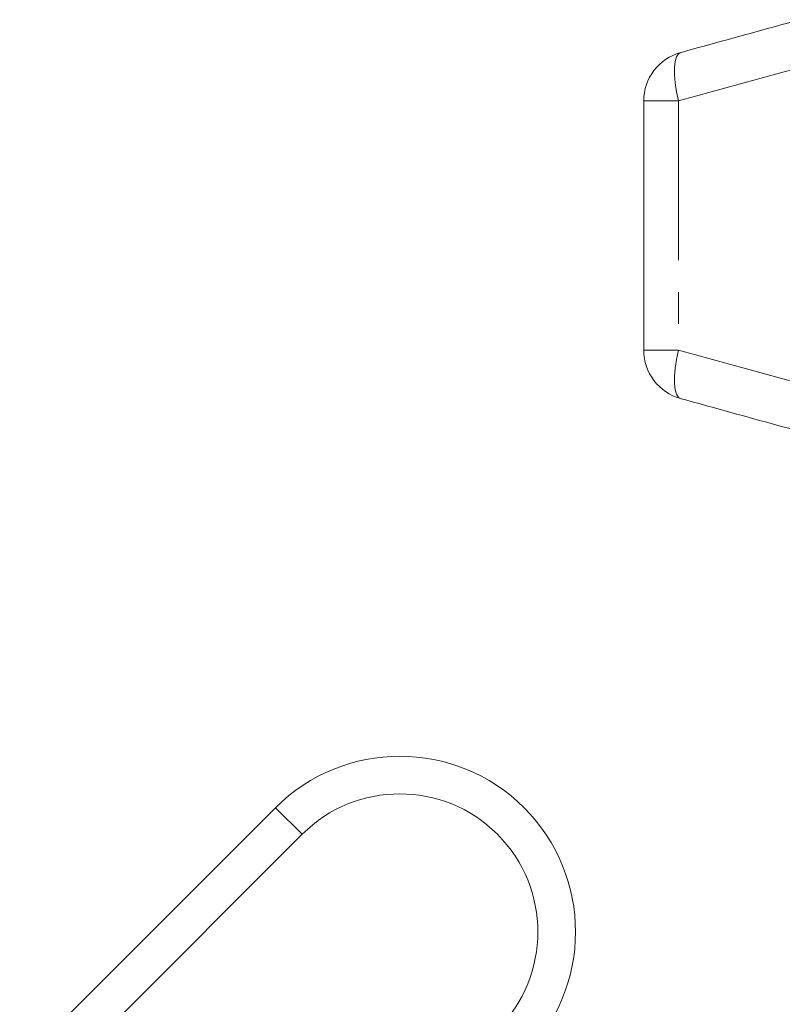
# Model space of a CAD drawing. Units: millimetres. Extents: x -30 to 593, y 18 to 324.
# Drawn here: x 119 to 150, y 279 to 318 of the extents above; entities that cross this region are included whole.
import ezdxf

# ---------------------------------------------------------------- set-up
doc = ezdxf.new("R2010")
doc.units = ezdxf.units.MM
doc.linetypes.add('PHANTOM', pattern=[12.7, 6.35, -1.27, 1.27, -1.27, 1.27, -1.27])

msp = doc.modelspace()

# ---------------------------------------------------------------- linework, layer by layer
at = {"color": 8, "linetype": 'PHANTOM', "lineweight": 0}
for p, q in [((150.31, 316.482), (145.569, 315.178)), ((145.569, 315.178), (144.187, 315.178)), ((145.569, 315.178), (145.569, 305.241)), ((145.569, 305.241), (144.187, 305.241)), ((145.569, 305.241), (150.31, 303.937)), ((129.519, 287.009), (130.579, 285.949))]:
    msp.add_line(p, q, dxfattribs=at)
at = {"color": 7, "linetype": 'Continuous', "lineweight": 15}
for p, q in [((144.187, 315.178), (144.187, 305.241)), ((129.519, 287.009), (119.324, 276.814)), ((130.579, 285.949), (121.754, 277.123))]:
    msp.add_line(p, q, dxfattribs=at)
at = {"color": 8, "linetype": 'PHANTOM', "lineweight": 0, "flags": 128}
for points in [[(145.569, 315.178), (145.489, 315.544), (145.434, 315.896), (145.406, 316.223), (145.406, 316.512), (145.434, 316.753), (145.49, 316.937), (145.57, 317.057), (145.673, 317.11)], [(145.673, 303.309), (145.57, 303.362), (145.49, 303.483), (145.434, 303.667), (145.406, 303.908), (145.406, 304.196), (145.434, 304.523), (145.489, 304.875), (145.569, 305.241)]]:
    msp.add_lwpolyline(points, dxfattribs=at)
at = {"color": 7, "linetype": 'Continuous', "lineweight": 15}
for centre, radius, start, end in [((146.187, 315.178), 2, 105.4544, 180), ((146.187, 305.241), 2, 180, 254.5456), ((134.468, 282.059), 7, 315, 135), ((134.468, 282.059), 5.5, 315, 135)]:
    msp.add_arc(centre, radius, start, end, dxfattribs=at)
for points, knots in [([(145.673, 317.11), (146.898, 317.449), (148.477, 317.885), (150.057, 318.317), (150.412, 318.414)], [0, 0, 0, 0, 0.77538, 1, 1, 1, 1]), ([(150.412, 302.005), (149.187, 302.341), (147.607, 302.774), (146.028, 303.211), (145.673, 303.309)], [0, 0, 0, 0, 0.775381, 1, 1, 1, 1])]:
    msp.add_open_spline(points, degree=3, knots=knots, dxfattribs=at)

doc.saveas('drawing.dxf')
